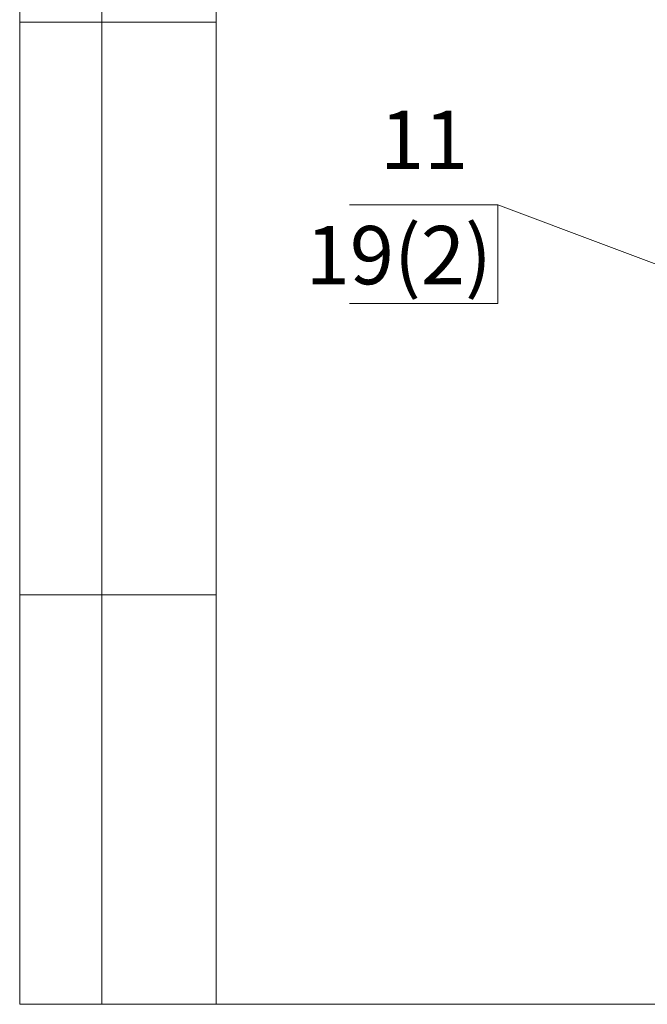
# Model space of a CAD drawing. Units: millimetres. Extents: x 0 to 50.6, y 0 to 11.7.
# Drawn here: x 17.3 to 18.8, y 0.2 to 2.6 of the extents above; entities that cross this region are included whole.
import ezdxf

# ---------------------------------------------------------------- set-up
doc = ezdxf.new("R2010")
doc.units = ezdxf.units.MM
doc.layers.add('PDF _Геометрия', color=7, linetype='Continuous')
doc.layers.add('PDF _Текст', color=7, linetype='Continuous')
doc.styles.add('PDF Arial Unicode MS', font='ARIALUNI.TTF')

msp = doc.modelspace()

# ---------------------------------------------------------------- linework, layer by layer
at = {"layer": 'PDF _Геометрия', "lineweight": 18}
for points in [[(17.801, 5.9035), (17.3288, 5.9035), (17.3288, 0.1952), (33.3524, 0.1952), (33.3524, 11.4952), (17.801, 11.4952), (17.801, 0.1952)], [(17.526, 5.9035), (17.526, 0.1952), (17.526, 5.9049)], [(18.4788, 2.1188), (18.1218, 2.1188)], [(18.1218, 2.1188), (18.4788, 2.1188)], [(18.4788, 2.1188), (19.2801, 1.8174)], [(18.4788, 2.1188), (18.4788, 1.8813)], [(18.4788, 1.8813), (18.4788, 2.1188)], [(18.4788, 2.1188), (18.4788, 1.8813)], [(18.4788, 1.8813), (18.4788, 2.1188)], [(18.4788, 2.1188), (18.4788, 2.1188)], [(18.4788, 1.8813), (18.1218, 1.8813)], [(18.1218, 1.8813), (18.4788, 1.8813)]]:
    msp.add_lwpolyline(points, dxfattribs=at)
for points in [[(17.801, 5.9049), (17.801, 0.1952), (17.3288, 0.1952), (17.3288, 5.9049)], [(17.3288, 2.5577), (17.801, 2.5577)], [(18.4788, 2.1188), (18.1218, 2.1188)], [(18.4788, 2.1188), (18.4788, 1.8813)], [(17.3288, 1.1799), (17.801, 1.1799)]]:
    msp.add_lwpolyline(points, close=True, dxfattribs=at)

# ---------------------------------------------------------------- texts
at = {"layer": 'PDF _Текст', "char_height": 0.14026, "attachment_point": 7, "style": 'PDF Arial Unicode MS'}
for s, insert in [('11', (18.1955, 2.161)), ('19(2)', (18.0167, 1.8836))]:
    msp.add_mtext(s, dxfattribs=dict(at, insert=insert))

doc.saveas('drawing.dxf')
